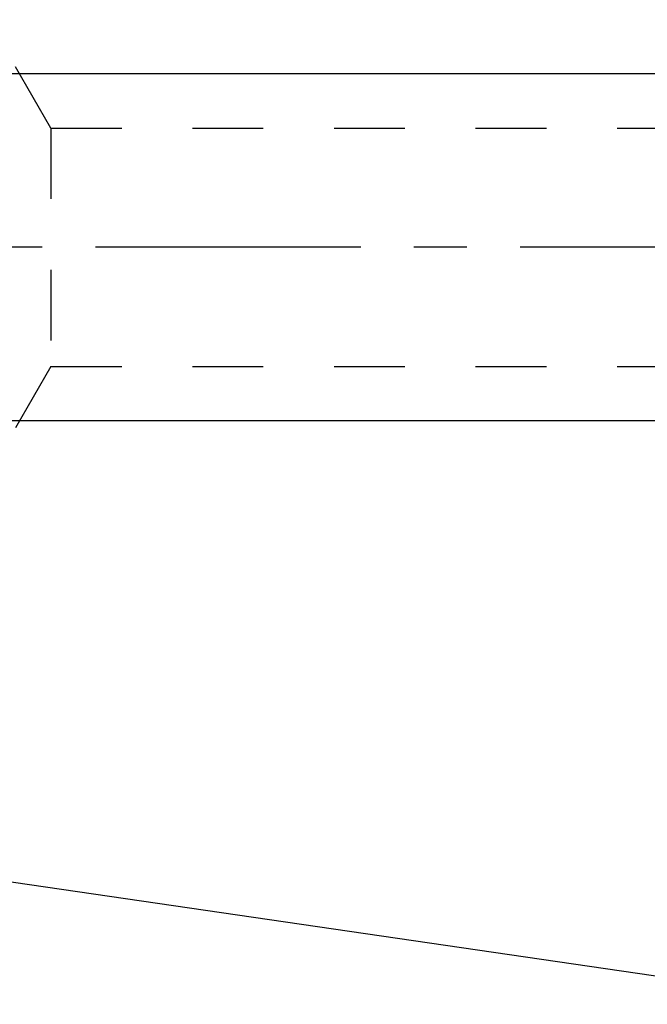
# Model space of a CAD drawing. Units: millimetres. Extents: x 0 to 594, y 0 to 420.
# Drawn here: x 297 to 326, y 196 to 242 of the extents above; entities that cross this region are included whole.
import ezdxf

# ---------------------------------------------------------------- set-up
doc = ezdxf.new("R2010")
doc.units = ezdxf.units.MM
doc.header["$LTSCALE"] = 32.67
doc.linetypes.add('CENTER', pattern=[0.6, 0.375, -0.075, 0.075, -0.075])
doc.linetypes.add('HIDDEN', pattern=[0.2, 0.1, -0.1])
doc.layers.get('0').update_dxf_attribs({"linetype": 'CONTINUOUS'})
for name, color, linetype in [('30251050_AXIS', 7, 'CONTINUOUS'), ('30526909_CL', 7, 'CONTINUOUS'), ('30526909_HL', 7, 'CONTINUOUS')]:
    doc.layers.add(name, color=color, linetype=linetype)
doc.styles.get("Standard").update_dxf_attribs({"font": 'geniso.shx'})
doc.dimstyles.new('DIMSTYLE_2', dxfattribs={"dimtxt": 3.5, "dimasz": 3.5, "dimexe": 1, "dimexo": 1, "dimgap": 1.5, "dimtad": 1, "dimdec": 3, "dimdsep": 46, "dimtxsty": 'STANDARD', "dimblk": '_FILLED', "dimcen": 0, "dimclrt": 2, "dimadec": 0, "dimazin": 0, "dimtp": 0.1, "dimtm": 0.1, "dimtfac": 1, "dimtdec": 3, "dimtmove": 0, "dimatfit": 3, "dimldrblk": '_FILLED', "dimfxl": 1, "dimtolj": 1, "dimarcsym": 0})

# ---------------------------------------------------------------- blocks, each defined once
blk = doc.blocks.new('_FILLED')
at = {"color": 0, "linetype": 'ByBlock'}
blk.add_solid([(0, 0), (-1, 0.125), (-1, -0.125)], dxfattribs=at)
blk = doc.blocks.new('*D9')
at = {"color": 0, "linetype": 'Continuous', "lineweight": -2}
for p, q in [((345.09, 239.341), (221.902, 239.341)), ((222.902, 235.841), (222.902, 226.841)), ((345.09, 223.341), (221.902, 223.341)), ((222.902, 223.341), (222.902, 206.246))]:
    blk.add_line(p, q, dxfattribs=at)
at = {"color": 0, "linetype": 'Continuous', "lineweight": -2, "xscale": 3.5, "yscale": 3.5, "zscale": 3.5}
for p, rotation in [((222.902, 239.341), 90), ((222.902, 223.341), 270)]:
    blk.add_blockref('_FILLED', p, dxfattribs=dict(at, rotation=rotation))
at = {"color": 2, "linetype": 'Continuous', "insert": (217.902, 218.246), "char_height": 3.5, "attachment_point": 3, "rotation": 90}
blk.add_mtext('\\A1;M16x1', dxfattribs=at)

msp = doc.modelspace()

# ---------------------------------------------------------------- linework, layer by layer
at = {"layer": '30251050_AXIS', "color": 3, "linetype": 'CENTER'}
msp.add_line((430.5905, 231.3409), (228.7905, 231.3409), dxfattribs=at)
at = {"layer": '30526909_CL', "color": 7, "linetype": 'Continuous'}
msp.add_line((234.6461, 211.1371), (335.5905, 196.4159), dxfattribs=at)
at = {"layer": '30526909_HL', "color": 6, "linetype": 'HIDDEN'}
for p, q in [((298.6772, 236.8409), (295.7905, 241.8409)), ((298.6772, 236.8409), (298.6772, 225.8409)), ((298.6772, 236.8409), (337.4358, 236.8409)), ((298.6772, 225.8409), (295.7905, 220.8409)), ((298.6772, 225.8409), (337.4358, 225.8409))]:
    msp.add_line(p, q, dxfattribs=at)

# ---------------------------------------------------------------- dimensions: what is measured, and where the dimension line sits
at = {"color": 3, "linetype": 'Continuous'}
dim = msp.add_linear_dim(base=(222.9017, 239.3408), p1=(346.0905, 223.3409), p2=(346.0905, 239.3408), angle=90, text='M<>x1', dimstyle='DIMSTYLE_2', dxfattribs=at)
dim.commit()
dim.dimension.update_dxf_attribs({"geometry": '*D9', "text_midpoint": (222.9017, 212.9961), "dimtype": 160})

doc.saveas('drawing.dxf')
